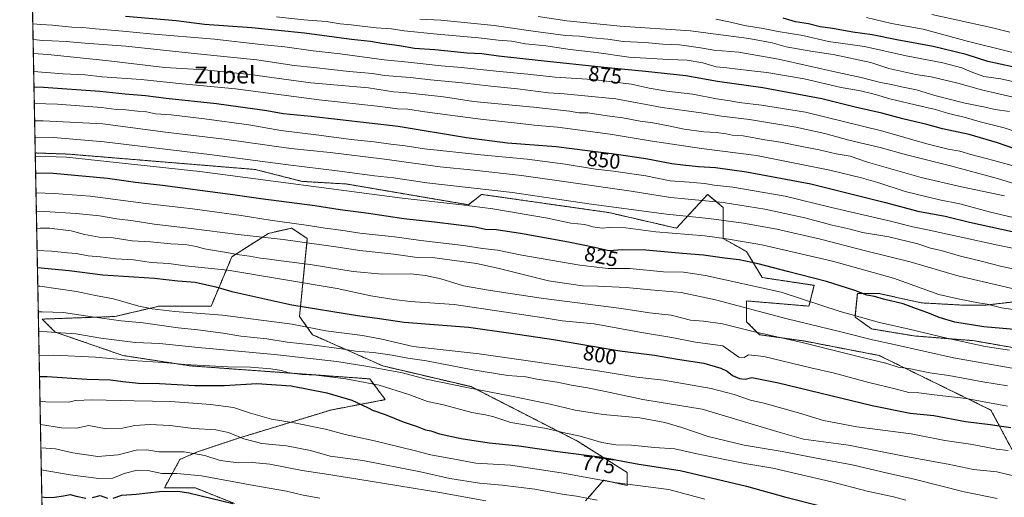
# Model space of a CAD drawing. Units: metres. Extents: x 630974 to 634422, y 4748187 to 4750566.
# Drawn here: x 630974 to 631439, y 4749953 to 4750179 of the extents above; entities that cross this region are included whole.
import ezdxf
from ezdxf.enums import TextEntityAlignment as Align

# ---------------------------------------------------------------- set-up
doc = ezdxf.new("R2010")
doc.units = ezdxf.units.M
doc.header["$MEASUREMENT"] = 0
doc.linetypes.add('TRAZOS', pattern=[0.75, 0.5, -0.25])
for name, color, linetype, lineweight in [('Arbolado forestal', 92, 'TRAZOS', 0), ('Arbolado forestal CxS', 92, 'Continuous', 0), ('Comarca CxS', 133, 'Continuous', 0), ('Comunidad Autónoma CxS', 142, 'Continuous', 0), ('Curva de nivel maestra', 36, 'Continuous', 30), ('Curva de nivel normal', 36, 'Continuous', 0), ('Entidad de ámbito territorial CxS', 92, 'Continuous', 0), ('Matorral', 135, 'Continuous', 0), ('Matorral CxS', 135, 'Continuous', 0), ('Municipio CxS', 142, 'Continuous', 0), ('Provincia CxS', 1, 'Continuous', 0), ('Rótulo de curva de nivel directora', 19, 'Continuous', 0), ('Texto cartográfico', 19, 'Continuous', 0)]:
    doc.layers.add(name, color=color, linetype=linetype, lineweight=lineweight)
doc.styles.add('Arial', font='txt', dxfattribs={"height": 0.2})

# ---------------------------------------------------------------- blocks, each defined once
blk = doc.blocks.new('*U152')
at = {"layer": 'Matorral CxS', "color": 135, "linetype": 'Continuous', "lineweight": 0}
for points in [[(631448.98, 4750046.02, 832.72), (631430, 4750043.79, 829.65), (631419.95, 4750043.79, 828.68), (631399.86, 4750044.9, 826.3), (631379.76, 4750049.37, 825.62), (631369.71, 4750049.37, 823.87), (631368.6, 4750038.21, 819.41), (631376.41, 4750032.62, 817.35), (631396.51, 4750029.27, 818), (631424.42, 4750027.04, 821.02), (631450.1, 4750022.57, 820.55)], [(631442.57, 4749975.83, 795.15), (631432.75, 4749994.24, 802.85), (631380, 4750020.03, 811.39), (631344.4, 4750026.9, 810.26), (631323.56, 4750029.85, 809.53), (631317.42, 4750035.99, 811.73), (631317.42, 4750045.81, 816.21), (631346.87, 4750043.35, 819.27), (631349.32, 4750053.17, 823.25), (631324.79, 4750056.86, 821.89), (631317.42, 4750069.13, 827.42), (631306.38, 4750075.27, 829.55), (631306.38, 4750090.01, 838.43), (631299.02, 4750096.14, 841.87), (631284.3, 4750080.18, 831.22), (631252.4, 4750087.55, 833.24), (631192.28, 4750096.15, 833.12), (631186.14, 4750091.24, 829.82), (631128.48, 4750101.06, 831.53), (631107.62, 4750102.29, 830.58), (631085.53, 4750107.91, 832.16), (630997.2, 4750115.18, 830.13), (630981.63, 4750115.73, 830.06), (630979.71, 4750216.39, 896.63)], [(631075.71, 4749950.06, 750.27), (631057.31, 4749957.42, 750.94), (631042.59, 4749957.42, 750.5), (631049.95, 4749970.93, 757.9), (631058.54, 4749974.61, 760.11), (631076.94, 4749980.75, 764.33), (631121.11, 4749994.25, 772.98), (631146.88, 4749999.16, 776.81), (631139.52, 4750008.98, 780.97), (631054.86, 4750015.12, 779.36), (631022.96, 4750020.04, 780.94), (630991.06, 4750031.09, 785.04), (630984.92, 4750037.22, 787.6), (631019.28, 4750038.45, 790.66), (631040.14, 4750043.36, 795.49), (631064.68, 4750043.36, 796.42), (631074.49, 4750066.69, 808.46), (631091.67, 4750077.73, 815.79), (631102.71, 4750080.19, 818.2), (631110.07, 4750075.28, 816.16), (631110.07, 4750075.28, 816.16), (631106.39, 4750038.45, 796.79), (631112.53, 4750029.85, 793.12), (631145.65, 4750015.12, 785.5), (631187.37, 4750005.3, 785.26), (631237.67, 4749979.52, 778.26), (631260.98, 4749964.78, 772.35), (631260.98, 4749958.65, 769.44), (631249.94, 4749961.1, 770.1), (631241.35, 4749951.28, 764.05)]]:
    blk.add_polyline3d(points, dxfattribs=at)
blk = doc.blocks.new('*U185')
at = {"layer": 'Curva de nivel normal', "color": 36, "linetype": 'Continuous', "lineweight": 0}
blk.add_polyline3d([(631459.68, 4750159.05, 905), (631422.17, 4750168.38, 905), (631400.75, 4750174.29, 905), (631385.76, 4750176.9, 905), (631374.07, 4750179.68, 905)], dxfattribs=at)
blk = doc.blocks.new('*U192')
at = {"layer": 'Curva de nivel normal', "color": 36, "linetype": 'Continuous', "lineweight": 0}
blk.add_polyline3d([(630984.48, 4749966.06, 755), (630998.09, 4749963.58, 755), (631011.65, 4749961.85, 755), (631018.27, 4749962.04, 755), (631023.62, 4749964.24, 755), (631029.75, 4749965.79, 755), (631034.78, 4749965.64, 755), (631041.39, 4749964.2, 755), (631048.42, 4749964.23, 755), (631060.14, 4749963.1, 755), (631084.77, 4749958.58, 755), (631100.32, 4749955.87, 755), (631108.15, 4749954.03, 755), (631116.04, 4749952.64, 755)], dxfattribs=at)
blk = doc.blocks.new('*U197')
at = {"layer": 'Curva de nivel normal', "color": 36, "linetype": 'Continuous', "lineweight": 0}
blk.add_polyline3d([(630983.448342, 4750020.066035, 780), (630990.39, 4750020.16, 780), (631010.01, 4750019.22, 780), (631027.4, 4750017.67, 780), (631042.08, 4750016.78, 780), (631052.23, 4750015.82, 780), (631072.53, 4750014.72, 780), (631083.23, 4750014.54, 780), (631092.91, 4750013.65, 780), (631097.84, 4750012.87, 780), (631100.95, 4750011.97, 780), (631107.5, 4750011.1, 780), (631114.24, 4750010.81, 780), (631128.22, 4750009.01, 780), (631143.99, 4750005.98, 780), (631158.05, 4750001.59, 780), (631166.84, 4749998.24, 780), (631174.39, 4749996.7, 780), (631187.73, 4749993.09, 780), (631194.2, 4749991.96, 780), (631198.14, 4749991, 780), (631206.21, 4749988.42, 780), (631223.03, 4749985.59, 780), (631230.7, 4749983.68, 780), (631238.85, 4749981.92, 780), (631249.04, 4749978.92, 780), (631255.76, 4749977.89, 780), (631263.12, 4749977.67, 780), (631273.91, 4749976.5, 780), (631283.51, 4749975.92, 780), (631293.99, 4749973.49, 780), (631316.63, 4749969.07, 780), (631329.88, 4749966.72, 780), (631357.43, 4749960.3, 780), (631374.26, 4749955.89, 780), (631386.73, 4749953.17, 780), (631392.57, 4749951.69, 780)], dxfattribs=at)
blk = doc.blocks.new('*U200')
at = {"layer": 'Curva de nivel normal', "color": 36, "linetype": 'Continuous', "lineweight": 0}
blk.add_polyline3d([(630981.18, 4750139.08, 845), (630992.12, 4750138.72, 845), (631012.84, 4750137.13, 845), (631019.96, 4750136.25, 845), (631024.4, 4750136.08, 845), (631029.88, 4750135.44, 845), (631034.18, 4750135.08, 845), (631038.33, 4750134.26, 845), (631045.8, 4750133.68, 845), (631061.46, 4750131.92, 845), (631082.42, 4750128.94, 845), (631097.63, 4750126.36, 845), (631115.45, 4750124.18, 845), (631130.75, 4750122.03, 845), (631141.66, 4750120.95, 845), (631149.52, 4750119.83, 845), (631156.23, 4750119.06, 845), (631165.35, 4750117.69, 845), (631191.91, 4750114.77, 845), (631213.91, 4750112.72, 845), (631231.77, 4750110.38, 845), (631246.13, 4750108.01, 845), (631254.65, 4750107.13, 845), (631269.8, 4750104.86, 845), (631281.38, 4750102.49, 845), (631290.24, 4750101.91, 845), (631297.56, 4750101.33, 845), (631302.18, 4750100.55, 845), (631310.9, 4750099.56, 845), (631335.58, 4750095.29, 845), (631357.58, 4750089.97, 845), (631385.28, 4750083.51, 845), (631395.97, 4750080.82, 845), (631403.59, 4750079.32, 845), (631436, 4750072.21, 845), (631443.74, 4750070.52, 845)], dxfattribs=at)
blk = doc.blocks.new('*U203')
at = {"layer": 'Curva de nivel normal', "color": 36, "linetype": 'Continuous', "lineweight": 0}
blk.add_polyline3d([(630982.31, 4750079.87, 810), (630983.9, 4750080.2, 810), (630988.3, 4750080.25, 810), (630998.59, 4750078.9, 810), (631004.91, 4750077.23, 810), (631011.83, 4750075.98, 810), (631018.5, 4750075.58, 810), (631027.35, 4750074.23, 810), (631036.12, 4750073.67, 810), (631045.59, 4750072.8, 810), (631052.37, 4750072.44, 810), (631057.6, 4750071.58, 810), (631061.57, 4750070.43, 810), (631070.04, 4750069.08, 810), (631078.09, 4750067.54, 810), (631082.7, 4750066.96, 810), (631087.91, 4750066.02, 810), (631092.24, 4750065.62, 810), (631097.78, 4750064.76, 810), (631111.38, 4750063.1, 810), (631131.78, 4750059.75, 810), (631145.35, 4750058.45, 810), (631158.88, 4750058.69, 810), (631165.82, 4750057.75, 810), (631173.04, 4750056.18, 810), (631183.76, 4750052.96, 810), (631196.53, 4750050.81, 810), (631220.43, 4750047.16, 810), (631258.42, 4750042.3, 810), (631271.57, 4750040.22, 810), (631281.83, 4750039.08, 810), (631290.96, 4750036.7, 810), (631297.09, 4750036.3, 810), (631306.08, 4750034.96, 810), (631320.54, 4750031.42, 810), (631343.58, 4750026.12, 810), (631373.19, 4750018.73, 810), (631383.15, 4750016.36, 810), (631389.03, 4750014.56, 810), (631394, 4750013.85, 810), (631403.89, 4750011.87, 810), (631412.84, 4750010.51, 810), (631428.99, 4750007.55, 810), (631440.52, 4750005.7, 810)], dxfattribs=at)
blk = doc.blocks.new('*U206')
at = {"layer": 'Curva de nivel normal', "color": 36, "linetype": 'Continuous', "lineweight": 0}
blk.add_polyline3d([(631450.82, 4750040.7, 830), (631437.7, 4750042.61, 830), (631430.92, 4750044.25, 830), (631426.9, 4750044.84, 830), (631417.95, 4750046.66, 830), (631408.24, 4750048.8, 830), (631386.72, 4750056.55, 830), (631357.97, 4750064.53, 830), (631324.57, 4750072.26, 830), (631307.88, 4750075.14, 830), (631297.73, 4750076.5, 830), (631274.59, 4750078.51, 830), (631260.44, 4750080.41, 830), (631252.61, 4750080.49, 830), (631249.28, 4750080.15, 830), (631244.88, 4750080.76, 830), (631241, 4750081.87, 830), (631234.4, 4750082.6, 830), (631223.48, 4750084.97, 830), (631197.63, 4750089.32, 830), (631183, 4750091.15, 830), (631154.89, 4750094.36, 830), (631059.41, 4750107.04, 830), (630996.46, 4750113.77, 830), (630981.65, 4750114.21, 830)], dxfattribs=at)
blk = doc.blocks.new('*U222')
at = {"layer": 'Curva de nivel normal', "color": 36, "linetype": 'Continuous', "lineweight": 0}
blk.add_polyline3d([(631297.72, 4749952.19, 770), (631280.67, 4749956.64, 770), (631255.02, 4749960.03, 770), (631229.91, 4749964.56, 770), (631205.91, 4749968.2, 770), (631189.65, 4749969.22, 770), (631179.55, 4749970.98, 770), (631168.3, 4749973.1, 770), (631160.46, 4749975.16, 770), (631141.84, 4749979.72, 770), (631127.88, 4749982.76, 770), (631118.6, 4749985.14, 770), (631103.93, 4749988.14, 770), (631093.13, 4749990.01, 770), (631083.18, 4749992.72, 770), (631075.2, 4749995.42, 770), (631064.36, 4749996.93, 770), (631045.63, 4749998.26, 770), (631028.4, 4749998.58, 770), (631008.56, 4749999.15, 770), (631000.74, 4749998.78, 770), (630997.24, 4749998.05, 770), (630986.57, 4749998.21, 770), (630983.86, 4749998.39, 770)], dxfattribs=at)
blk = doc.blocks.new('*U228')
at = {"layer": 'Curva de nivel normal', "color": 36, "linetype": 'Continuous', "lineweight": 0}
blk.add_polyline3d([(631455.95, 4750082.16, 855), (631432.6, 4750087.82, 855), (631418.12, 4750091.73, 855), (631408.46, 4750093.64, 855), (631392.31, 4750097.52, 855), (631379.44, 4750101.84, 855), (631371.6, 4750103.9, 855), (631356.65, 4750107.59, 855), (631322.09, 4750114.47, 855), (631296.08, 4750117.84, 855), (631271.85, 4750121.38, 855), (631253.1, 4750124.62, 855), (631228.24, 4750127.96, 855), (631217.08, 4750128.82, 855), (631210.61, 4750129.65, 855), (631191.75, 4750131.67, 855), (631165.57, 4750135.16, 855), (631157.57, 4750136.43, 855), (631152.69, 4750136.59, 855), (631144.43, 4750137.64, 855), (631115.62, 4750140.9, 855), (631076.22, 4750146.02, 855), (631050.92, 4750148.4, 855), (631031.63, 4750150.36, 855), (631013.25, 4750151.77, 855), (631005.25, 4750152.58, 855), (630994.78, 4750153.04, 855), (630980.89, 4750154.27, 855)], dxfattribs=at)
blk = doc.blocks.new('*U232')
at = {"layer": 'Curva de nivel normal', "color": 36, "linetype": 'Continuous', "lineweight": 0}
blk.add_polyline3d([(631246.96, 4749951.72, 765), (631237.18, 4749953.59, 765), (631230.35, 4749954.57, 765), (631217.52, 4749956.84, 765), (631202.04, 4749958.8, 765), (631191.37, 4749959.69, 765), (631177.34, 4749961.84, 765), (631163.48, 4749965.01, 765), (631136.24, 4749970.36, 765), (631120.91, 4749972.5, 765), (631111.57, 4749975.1, 765), (631100.18, 4749977.27, 765), (631088.65, 4749978.38, 765), (631080.18, 4749980.64, 765), (631072.91, 4749983.59, 765), (631066.91, 4749984.86, 765), (631056.36, 4749985.52, 765), (631045.24, 4749986.91, 765), (631035.71, 4749987.38, 765), (631028.58, 4749986.98, 765), (631022.85, 4749985.69, 765), (631015.13, 4749985.34, 765), (631006.89, 4749986.92, 765), (631001.17, 4749985.72, 765), (630994.06, 4749985.86, 765), (630984.07, 4749987.42, 765)], dxfattribs=at)
blk = doc.blocks.new('*U233')
at = {"layer": 'Curva de nivel normal', "color": 36, "linetype": 'Continuous', "lineweight": 0}
blk.add_polyline3d([(631194.27, 4749951.38, 760), (631172.68, 4749955.31, 760), (631133.87, 4749961.52, 760), (631119.12, 4749964.02, 760), (631107.66, 4749965.68, 760), (631092.36, 4749968.7, 760), (631084.24, 4749969.53, 760), (631077.57, 4749969.27, 760), (631068.91, 4749970.47, 760), (631061.67, 4749972.74, 760), (631051.97, 4749974.53, 760), (631040, 4749974.58, 760), (631034.24, 4749975.4, 760), (631029.27, 4749975.37, 760), (631020.71, 4749973.05, 760), (631011.21, 4749972.24, 760), (630999.31, 4749974.02, 760), (630991.14, 4749975.86, 760), (630984.28, 4749976.43, 760)], dxfattribs=at)
blk = doc.blocks.new('*U238')
at = {"layer": 'Curva de nivel normal', "color": 36, "linetype": 'Continuous', "lineweight": 0}
blk.add_polyline3d([(631441.46, 4750022.58, 820), (631430.05, 4750024.3, 820), (631411.95, 4750028.16, 820), (631394.19, 4750032.47, 820), (631380.21, 4750035.68, 820), (631361.6, 4750040.87, 820), (631333.78, 4750049.99, 820), (631298.07, 4750057.75, 820), (631287.57, 4750059.46, 820), (631278.24, 4750059.58, 820), (631262.24, 4750061.2, 820), (631252.12, 4750061.07, 820), (631238.71, 4750062.63, 820), (631211.33, 4750067.46, 820), (631199.86, 4750069.74, 820), (631192.72, 4750070.51, 820), (631183.77, 4750072.02, 820), (631163.72, 4750074.44, 820), (631151.29, 4750076.13, 820), (631134.84, 4750077.86, 820), (631125.91, 4750079.18, 820), (631118.57, 4750080.12, 820), (631109.57, 4750081.66, 820), (631092.57, 4750083.97, 820), (631078.91, 4750086.2, 820), (631055.91, 4750089.39, 820), (631033.81, 4750091.85, 820), (631007.53, 4750095.24, 820), (630990.63, 4750096.59, 820), (630981.99, 4750096.81, 820)], dxfattribs=at)
blk = doc.blocks.new('*U242')
at = {"layer": 'Curva de nivel normal', "color": 36, "linetype": 'Continuous', "lineweight": 0}
blk.add_polyline3d([(630981.335, 4750130.978, 840), (630985.39, 4750130.98, 840), (631013.49, 4750129.42, 840), (631043.13, 4750125.6, 840), (631071.01, 4750122.22, 840), (631102.34, 4750117.88, 840), (631120.93, 4750115.91, 840), (631146.56, 4750112.83, 840), (631172.84, 4750109.16, 840), (631188.65, 4750107.64, 840), (631211.18, 4750105.08, 840), (631234.44, 4750101.69, 840), (631262.96, 4750097.74, 840), (631281.46, 4750094.64, 840), (631288.32, 4750094.06, 840), (631306.31, 4750092.33, 840), (631325.97, 4750089.14, 840), (631344.91, 4750085.04, 840), (631357.77, 4750081.67, 840), (631366.37, 4750079.7, 840), (631372.09, 4750078.2, 840), (631384.51, 4750076.02, 840), (631398.22, 4750072.78, 840), (631404.24, 4750070.79, 840), (631409.28, 4750069.6, 840), (631418.44, 4750066.92, 840), (631428.1, 4750064.64, 840), (631437.89, 4750062.1, 840), (631452.25, 4750059.13, 840)], dxfattribs=at)
blk = doc.blocks.new('*U265')
at = {"layer": 'Curva de nivel normal', "color": 36, "linetype": 'Continuous', "lineweight": 0}
blk.add_polyline3d([(630983.06, 4750040.63, 790), (630984.85, 4750040.72, 790), (630994.98, 4750040.35, 790), (631008.52, 4750038.22, 790), (631022.27, 4750036.42, 790), (631032.52, 4750035.4, 790), (631049.16, 4750033.03, 790), (631058.33, 4750032.21, 790), (631070.35, 4750030.56, 790), (631078.62, 4750029.09, 790), (631090.97, 4750027.91, 790), (631100.6, 4750026.4, 790), (631112.18, 4750025.05, 790), (631126.22, 4750023.1, 790), (631132.8, 4750022.02, 790), (631141.28, 4750021.46, 790), (631150.09, 4750020.22, 790), (631157.55, 4750018.74, 790), (631166.35, 4750017.58, 790), (631188.23, 4750013.18, 790), (631204.75, 4750010.58, 790), (631213.29, 4750009.9, 790), (631218.41, 4750008.88, 790), (631227.94, 4750007.37, 790), (631234.73, 4750005.93, 790), (631242.3, 4750004.8, 790), (631250.83, 4750002.94, 790), (631268.41, 4749999.31, 790), (631296.47, 4749994.68, 790), (631333.31, 4749983.64, 790), (631344.29, 4749980.56, 790), (631365.47, 4749977.58, 790), (631392.57, 4749972.33, 790), (631412.57, 4749968.66, 790), (631424.57, 4749966.2, 790), (631435.62, 4749964.98, 790), (631444, 4749963.02, 790)], dxfattribs=at)
blk = doc.blocks.new('*U266')
at = {"layer": 'Curva de nivel normal', "color": 36, "linetype": 'Continuous', "lineweight": 0}
blk.add_polyline3d([(630983.24, 4750031.19, 785), (630985.29, 4750031.31, 785), (630991.36, 4750030.82, 785), (631000.82, 4750030.25, 785), (631012.59, 4750028.19, 785), (631028.98, 4750026.13, 785), (631040.26, 4750025.7, 785), (631058.55, 4750023.79, 785), (631094.5, 4750020.55, 785), (631124.02, 4750017.14, 785), (631138.65, 4750014.79, 785), (631155.07, 4750011.86, 785), (631166.24, 4750008.9, 785), (631185.3, 4750004.89, 785), (631206.48, 4750000.86, 785), (631224.66, 4749997.09, 785), (631236.52, 4749994.17, 785), (631249.71, 4749992.19, 785), (631266.98, 4749990.59, 785), (631278.76, 4749988.3, 785), (631286.9, 4749985.98, 785), (631299.23, 4749981.76, 785), (631316.32, 4749977.64, 785), (631334.21, 4749974.69, 785), (631350.39, 4749971.47, 785), (631367.2, 4749968.42, 785), (631383.98, 4749964.4, 785), (631396.56, 4749961.58, 785), (631420.17, 4749955.58, 785), (631435.76, 4749952.44, 785)], dxfattribs=at)
blk = doc.blocks.new('*U273')
at = {"layer": 'Curva de nivel maestra', "color": 36, "linetype": 'Continuous', "lineweight": 30}
blk.add_polyline3d([(631460.37, 4750152.58, 900), (631431.25, 4750158.99, 900), (631421.13, 4750162.28, 900), (631405.53, 4750166.04, 900), (631388.4, 4750169.2, 900), (631376.7, 4750171.61, 900), (631367.65, 4750172.78, 900), (631357.93, 4750174.54, 900), (631352.09, 4750175.24, 900), (631346.63, 4750176.71, 900), (631340.5, 4750177.61, 900), (631334.68, 4750179.36, 900)], dxfattribs=at)
blk = doc.blocks.new('*U275')
at = {"layer": 'Curva de nivel maestra', "color": 36, "linetype": 'Continuous', "lineweight": 30}
for points in [[(630984.72, 4749953.28, 750), (630986.91, 4749952.94, 750), (630990.76, 4749953.11, 750), (630994.97, 4749953.69, 750), (630998.09, 4749954.4, 750), (631000.91, 4749953.61, 750), (631005.57, 4749952.55, 750)], [(631008.6, 4749952.88, 750), (631012.34, 4749953.9, 750), (631015.81, 4749952.69, 750)], [(631018.48, 4749952.69, 750), (631022.56, 4749954.05, 750), (631029.24, 4749954.56, 750), (631040.23, 4749955.84, 750), (631048.8, 4749955.92, 750), (631054.21, 4749955.15, 750), (631074.98, 4749950.03, 750)]]:
    blk.add_polyline3d(points, dxfattribs=at)
blk = doc.blocks.new('*U281')
at = {"layer": 'Curva de nivel maestra', "color": 36, "linetype": 'Continuous', "lineweight": 30}
blk.add_polyline3d([(630981.03, 4750146.89, 850), (630985.57, 4750146.78, 850), (631012.06, 4750144.94, 850), (631024.09, 4750143.63, 850), (631033.62, 4750142.83, 850), (631043.4, 4750141.61, 850), (631067.18, 4750139.06, 850), (631091, 4750135.83, 850), (631098.73, 4750134.35, 850), (631111.92, 4750133.18, 850), (631152.93, 4750128.42, 850), (631185.14, 4750123.01, 850), (631204.53, 4750120.48, 850), (631227.59, 4750118.76, 850), (631242.33, 4750116.81, 850), (631254.93, 4750115.38, 850), (631269.87, 4750113.06, 850), (631282.09, 4750110.74, 850), (631287.32, 4750110.19, 850), (631294.65, 4750109.28, 850), (631302.68, 4750108.79, 850), (631317.33, 4750106.78, 850), (631347.72, 4750101.12, 850), (631382.92, 4750092.35, 850), (631398.22, 4750088.19, 850), (631411.1, 4750085.82, 850), (631422.63, 4750083.08, 850), (631442.78, 4750078.65, 850)], dxfattribs=at)
blk = doc.blocks.new('*U283')
at = {"layer": 'Curva de nivel maestra', "color": 36, "linetype": 'Continuous', "lineweight": 30}
blk.add_polyline3d([(630983.64, 4750010.14, 775), (630987.24, 4750010.12, 775), (631005.92, 4750008.87, 775), (631017.24, 4750008.6, 775), (631022.94, 4750007.69, 775), (631030.35, 4750006.89, 775), (631040.27, 4750006.82, 775), (631056.91, 4750005.9, 775), (631070.91, 4750005.92, 775), (631086.2, 4750006.84, 775), (631102.41, 4750005.76, 775), (631119.24, 4750002.45, 775), (631131.08, 4749998.93, 775), (631136.12, 4749996.56, 775), (631138.85, 4749995.37, 775), (631140.88, 4749994.12, 775), (631146.81, 4749992.14, 775), (631155.37, 4749988.62, 775), (631161.86, 4749986.44, 775), (631165.92, 4749984.92, 775), (631168.45, 4749984.36, 775), (631172.51, 4749983.09, 775), (631182.72, 4749980.75, 775), (631195.91, 4749978.8, 775), (631209.88, 4749977.39, 775), (631229.44, 4749974.56, 775), (631248.2, 4749972.07, 775), (631266.52, 4749968.72, 775), (631286.07, 4749965.62, 775), (631317.43, 4749958.22, 775), (631335.91, 4749953.14, 775), (631367.09, 4749945.22, 775)], dxfattribs=at)
blk = doc.blocks.new('*U292')
at = {"layer": 'Curva de nivel maestra', "color": 36, "linetype": 'Continuous', "lineweight": 30}
blk.add_polyline3d([(631449.26, 4750031.81, 825), (631429.42, 4750033.54, 825), (631415.7, 4750035.79, 825), (631408.36, 4750037.96, 825), (631402.93, 4750040.23, 825), (631397.58, 4750042, 825), (631391.3, 4750044.51, 825), (631382.07, 4750046.61, 825), (631377.76, 4750047.9, 825), (631374.19, 4750048.47, 825), (631368.57, 4750050.8, 825), (631355.12, 4750055.04, 825), (631336.78, 4750059.64, 825), (631322.95, 4750063.37, 825), (631313.87, 4750065.16, 825), (631307.06, 4750065.96, 825), (631297.13, 4750067.4, 825), (631287.09, 4750068.18, 825), (631269.92, 4750069.76, 825), (631258.85, 4750069.99, 825), (631252.37, 4750069.54, 825), (631245.64, 4750071.09, 825), (631233.4, 4750073.61, 825), (631210.65, 4750077.72, 825), (631199.24, 4750079.33, 825), (631194.24, 4750079.53, 825), (631189.24, 4750080.62, 825), (631180.36, 4750081.69, 825), (631170.07, 4750083.09, 825), (631155.7, 4750084.58, 825), (631138.91, 4750087.19, 825), (631125.57, 4750088.8, 825), (631113.55, 4750090.8, 825), (631088.15, 4750094, 825), (631074.88, 4750096.01, 825), (631064.24, 4750097.32, 825), (631041.76, 4750100.4, 825), (631028.99, 4750101.82, 825), (631015.76, 4750103.69, 825), (630990.04, 4750105.97, 825), (630981.81, 4750106.21, 825)], dxfattribs=at)

msp = doc.modelspace()

# ---------------------------------------------------------------- linework, layer by layer
at = {"layer": 'Arbolado forestal', "color": 92, "linetype": 'TRAZOS', "lineweight": 0}
for points in [[(630985.17, 4749929.83, 739.04), (630981.63, 4750115.73, 830.06)], [(631442.57, 4749975.83, 795.15), (631432.75, 4749994.24, 802.85), (631380, 4750020.03, 811.39), (631344.4, 4750026.9, 810.26), (631323.56, 4750029.85, 809.53), (631317.42, 4750035.99, 811.73), (631317.42, 4750045.81, 816.21), (631346.87, 4750043.35, 819.27), (631349.32, 4750053.18, 823.25), (631324.79, 4750056.86, 821.89), (631317.42, 4750069.13, 827.42), (631306.38, 4750075.27, 829.55), (631306.38, 4750090.01, 838.43), (631299.02, 4750096.14, 841.87), (631284.3, 4750080.18, 831.22), (631252.4, 4750087.55, 833.24), (631192.28, 4750096.15, 833.12), (631186.14, 4750091.24, 829.82), (631128.48, 4750101.06, 831.53), (631107.62, 4750102.29, 830.58), (631085.53, 4750107.91, 832.16), (630997.2, 4750115.18, 830.13), (630981.63, 4750115.73, 830.06)], [(631075.71, 4749950.06, 750.27), (631057.31, 4749957.42, 750.94), (631042.59, 4749957.42, 750.5), (631049.95, 4749970.93, 757.9), (631058.54, 4749974.61, 760.11), (631076.94, 4749980.75, 764.33), (631121.11, 4749994.25, 772.98), (631146.88, 4749999.16, 776.81), (631139.52, 4750008.98, 780.97), (631054.86, 4750015.12, 779.36), (631022.96, 4750020.04, 780.94), (630991.06, 4750031.09, 785.04), (630984.92, 4750037.22, 787.6), (631019.28, 4750038.45, 790.66), (631040.14, 4750043.36, 795.49), (631064.67, 4750043.36, 796.42), (631074.49, 4750066.69, 808.46), (631091.67, 4750077.73, 815.79), (631102.71, 4750080.19, 818.2), (631110.07, 4750075.28, 816.16), (631106.39, 4750038.45, 796.79), (631112.52, 4750029.85, 793.12), (631145.65, 4750015.12, 785.5), (631187.37, 4750005.3, 785.26), (631237.67, 4749979.52, 778.26), (631260.98, 4749964.78, 772.35), (631260.98, 4749958.65, 769.44), (631249.94, 4749961.1, 770.1), (631241.35, 4749951.28, 764.05)], [(631448.98, 4750046.02, 832.72), (631430, 4750043.79, 829.65), (631419.95, 4750043.79, 828.68), (631399.86, 4750044.9, 826.3), (631379.76, 4750049.37, 825.62), (631369.71, 4750049.37, 823.87), (631368.6, 4750038.21, 819.41), (631376.41, 4750032.62, 817.35), (631396.51, 4750029.27, 818), (631424.42, 4750027.04, 821.02), (631450.1, 4750022.57, 820.55)]]:
    msp.add_polyline3d(points, dxfattribs=at)
at = {"layer": 'Arbolado forestal CxS', "color": 92, "linetype": 'Continuous', "lineweight": 0}
for points in [[(630985.17, 4749929.83, 739.04), (630981.63, 4750115.73, 830.06), (630997.2, 4750115.18, 830.13), (631085.53, 4750107.91, 832.16), (631107.62, 4750102.29, 830.58), (631128.48, 4750101.06, 831.53), (631186.14, 4750091.24, 829.82), (631192.28, 4750096.15, 833.12), (631252.4, 4750087.55, 833.24), (631284.3, 4750080.18, 831.22), (631299.02, 4750096.14, 841.87), (631306.38, 4750090.01, 838.43), (631306.38, 4750075.27, 829.55), (631317.42, 4750069.13, 827.42), (631324.79, 4750056.86, 821.89), (631349.32, 4750053.17, 823.25), (631346.87, 4750043.35, 819.27), (631317.42, 4750045.81, 816.21), (631317.42, 4750035.99, 811.73), (631323.56, 4750029.85, 809.53), (631344.4, 4750026.9, 810.26), (631380, 4750020.03, 811.39), (631432.75, 4749994.24, 802.85), (631442.57, 4749975.83, 795.15)], [(631241.35, 4749951.28, 764.05), (631249.94, 4749961.1, 770.1), (631260.98, 4749958.65, 769.44), (631260.98, 4749964.78, 772.35), (631237.67, 4749979.52, 778.26), (631187.37, 4750005.3, 785.26), (631145.65, 4750015.12, 785.5), (631112.53, 4750029.85, 793.12), (631106.39, 4750038.45, 796.79), (631110.07, 4750075.28, 816.16), (631102.71, 4750080.19, 818.2), (631091.67, 4750077.73, 815.79), (631074.49, 4750066.69, 808.46), (631064.68, 4750043.36, 796.42), (631040.14, 4750043.36, 795.49), (631019.28, 4750038.45, 790.66), (630984.92, 4750037.22, 787.6), (630991.06, 4750031.09, 785.04), (631022.96, 4750020.04, 780.94), (631054.86, 4750015.12, 779.36), (631139.52, 4750008.98, 780.97), (631146.88, 4749999.16, 776.81), (631121.11, 4749994.25, 772.98), (631076.94, 4749980.75, 764.33), (631058.54, 4749974.61, 760.11), (631049.95, 4749970.93, 757.9), (631042.59, 4749957.42, 750.5), (631057.31, 4749957.42, 750.94), (631075.71, 4749950.06, 750.27)], [(631450.1, 4750022.57, 820.55), (631424.42, 4750027.04, 821.02), (631396.51, 4750029.27, 818), (631376.41, 4750032.62, 817.35), (631368.6, 4750038.21, 819.41), (631369.71, 4750049.37, 823.87), (631379.76, 4750049.37, 825.62), (631399.86, 4750044.9, 826.3), (631419.95, 4750043.79, 828.68), (631430, 4750043.79, 829.65), (631448.98, 4750046.02, 832.72)]]:
    msp.add_polyline3d(points, dxfattribs=at)
at = {"layer": 'Comarca CxS', "color": 133, "linetype": 'Continuous', "lineweight": 0}
msp.add_polyline3d([(633147.15, 4748227.86, 807.27), (631018.38, 4748186.78, 735.76), (631006.94, 4748787.27, 850.8), (630977.07, 4750354.99, 980.05), (630974.3, 4750500.19, 928.28), (633146.07, 4750542.09, 815.37), (633377.71, 4750546.55, 871.03), (633388.87, 4750546.77, 874), (634151.07, 4750561.47, 1140.51), (634376.41, 4750565.82, 1255.14), (634378.32, 4750468.41, 1186.34), (634384.09, 4750173.5, 1236.48), (634421.67, 4748252.46, 840.32), (634000.22, 4748244.33, 819.07), (633147.15, 4748227.86, 807.27)], close=True, dxfattribs=at)
msp.add_polyline3d([(633147.15, 4748227.86, 807.27), (631018.38, 4748186.78, 735.76), (631006.94, 4748787.27, 850.8), (630977.07, 4750354.99, 980.05), (630974.3, 4750500.19, 928.28), (633146.07, 4750542.09, 815.37), (633377.71, 4750546.55, 871.03), (633388.87, 4750546.77, 874), (634151.07, 4750561.47, 1140.51), (634376.41, 4750565.82, 1255.14), (634378.32, 4750468.41, 1186.34), (634384.09, 4750173.5, 1236.48), (634421.67, 4748252.46, 840.32), (634000.22, 4748244.33, 819.07), (633147.15, 4748227.86, 807.27)], close=True, dxfattribs=at)
at = {"layer": 'Comunidad Autónoma CxS', "color": 142, "linetype": 'Continuous', "lineweight": 0}
msp.add_polyline3d([(634421.67, 4748252.46, 840.32), (631018.38, 4748186.78, 735.76), (630974.3, 4750500.19, 928.28), (634376.41, 4750565.82, 1255.14), (634421.67, 4748252.46, 840.32)], close=True, dxfattribs=at)
msp.add_polyline3d([(634421.67, 4748252.46, 840.32), (631018.38, 4748186.78, 735.76), (630974.3, 4750500.19, 928.28), (634376.41, 4750565.82, 1255.14), (634421.67, 4748252.46, 840.32)], close=True, dxfattribs=at)
at = {"layer": 'Curva de nivel maestra', "color": 36, "linetype": 'Continuous', "lineweight": 30}
for points in [[(631443.61, 4750117.77, 875), (631435.9, 4750120.5, 875), (631422.5, 4750124.37, 875), (631409.91, 4750127.07, 875), (631402.57, 4750129.15, 875), (631391.25, 4750131.9, 875), (631381.28, 4750134.55, 875), (631368.64, 4750137.39, 875), (631352.9, 4750141.25, 875), (631325.11, 4750146.46, 875), (631303.7, 4750149.49, 875), (631288.82, 4750152.21, 875), (631269.76, 4750154.26, 875), (631250.24, 4750156.12, 875), (631220.48, 4750159.26, 875), (631200.29, 4750161.52, 875), (631192.42, 4750162.53, 875), (631185.51, 4750162.8, 875), (631170.25, 4750164.43, 875), (631160.73, 4750165.02, 875), (631153.63, 4750166.36, 875), (631145.24, 4750167.52, 875), (631139.91, 4750168.4, 875), (631130.94, 4750169.29, 875), (631108.69, 4750172.36, 875), (631083.94, 4750174.83, 875), (631061.57, 4750176.39, 875), (631048.24, 4750178.12, 875), (631024.3, 4750180.15, 875)], [(630982.66, 4750061.67, 800), (630982.76, 4750061.67, 800), (630997.73, 4750060.21, 800), (631013.57, 4750058.17, 800), (631037.94, 4750056.52, 800), (631048.92, 4750055.28, 800), (631057.08, 4750054.62, 800), (631066.86, 4750052.4, 800), (631074.44, 4750050.32, 800), (631102.83, 4750043.94, 800), (631133.8, 4750038.95, 800), (631144.22, 4750037.56, 800), (631155.82, 4750035.79, 800), (631186.22, 4750033.4, 800), (631206.18, 4750030.6, 800), (631226.22, 4750027.63, 800), (631257.57, 4750022.24, 800), (631273.88, 4750020.18, 800), (631284.78, 4750018.33, 800), (631297.21, 4750016.36, 800), (631305.24, 4750014.09, 800), (631308.3, 4750012.57, 800), (631310.8, 4750010.59, 800), (631314, 4750009.16, 800), (631316.71, 4750008.91, 800), (631319.94, 4750009.62, 800), (631332.5, 4750007.12, 800), (631376.62, 4749996.38, 800), (631394.56, 4749992.7, 800), (631405.8, 4749991.74, 800), (631420.83, 4749988.83, 800), (631432.39, 4749987.36, 800), (631442.2, 4749985.94, 800)]]:
    msp.add_polyline3d(points, dxfattribs=at)
at = {"layer": 'Curva de nivel normal', "color": 36, "linetype": 'Continuous', "lineweight": 0}
for points in [[(631446.81, 4750124.94, 880), (631438.97, 4750127.54, 880), (631427.64, 4750130.42, 880), (631420.19, 4750132.71, 880), (631412.66, 4750134.4, 880), (631406.66, 4750136.26, 880), (631399.6, 4750137.76, 880), (631385.05, 4750141.37, 880), (631378.27, 4750143.4, 880), (631371.22, 4750145.02, 880), (631362.12, 4750146.66, 880), (631344.59, 4750150.68, 880), (631326.96, 4750153.72, 880), (631318.46, 4750154.64, 880), (631308.14, 4750156.02, 880), (631303.04, 4750156.47, 880), (631296.84, 4750158.25, 880), (631289.39, 4750159.49, 880), (631280.62, 4750159.84, 880), (631261.81, 4750161, 880), (631246.62, 4750163.15, 880), (631234.08, 4750164.62, 880), (631222.71, 4750166.37, 880), (631213, 4750167.36, 880), (631206.45, 4750168.51, 880), (631200.23, 4750169, 880), (631190.99, 4750170.15, 880), (631171.38, 4750171.81, 880), (631155.72, 4750173.5, 880), (631149.77, 4750174.36, 880), (631142.57, 4750174.79, 880), (631130.69, 4750176.24, 880), (631125.5, 4750176.72, 880), (631118.98, 4750177.87, 880), (631108.43, 4750178.7, 880), (631095.6, 4750180.03, 880)], [(631441.54, 4750135.26, 885), (631434.77, 4750136.31, 885), (631429.31, 4750137.58, 885), (631419.74, 4750139.47, 885), (631406.3, 4750142.84, 885), (631397.62, 4750145.56, 885), (631390.5, 4750146.97, 885), (631384.99, 4750148.27, 885), (631380.6, 4750149.07, 885), (631371.54, 4750151.41, 885), (631360.57, 4750153.69, 885), (631332.53, 4750160.07, 885), (631313.83, 4750163.35, 885), (631301.93, 4750164.36, 885), (631295.62, 4750165.47, 885), (631285.76, 4750166.74, 885), (631277.94, 4750167.2, 885), (631269.32, 4750167.9, 885), (631259.18, 4750168.35, 885), (631251.91, 4750169.42, 885), (631244.57, 4750170.11, 885), (631238.57, 4750170.92, 885), (631232, 4750171.3, 885), (631216.63, 4750173.2, 885), (631198.2, 4750175.9, 885), (631173.15, 4750178.46, 885), (631163.11, 4750178.99, 885)], [(631442.68, 4750142.22, 890), (631428.31, 4750145.56, 890), (631417.09, 4750148.77, 890), (631404.51, 4750151.72, 890), (631397.33, 4750152.77, 890), (631384.51, 4750155.6, 890), (631376.08, 4750158.47, 890), (631358.24, 4750162.18, 890), (631348.73, 4750163.59, 890), (631336.1, 4750165.94, 890), (631329.54, 4750167.74, 890), (631318.49, 4750169.88, 890), (631290.91, 4750173.44, 890), (631257.82, 4750175.65, 890), (631232.62, 4750178.15, 890), (631219.08, 4750180.24, 890)], [(631446.5, 4750148.7, 895), (631437.36, 4750150.8, 895), (631429.46, 4750151.9, 895), (631423.49, 4750154.04, 895), (631419.1, 4750155.98, 895), (631410.12, 4750158.33, 895), (631392.7, 4750161.57, 895), (631373.13, 4750165.96, 895), (631356.15, 4750168.36, 895), (631344.02, 4750171.23, 895), (631332.35, 4750173.06, 895), (631325.25, 4750174.55, 895), (631316.49, 4750175.92, 895), (631309.8, 4750177.6, 895), (631302.91, 4750179, 895)], [(631441.65, 4750172.86, 910), (631432.86, 4750175.06, 910), (631404.9, 4750181.11, 910)], [(630980.46, 4750176.67, 870), (630984.35, 4750176.37, 870), (630989.85, 4750176.1, 870), (630998.91, 4750175.14, 870), (631004.16, 4750175, 870), (631010.04, 4750174.38, 870), (631023.06, 4750173.32, 870), (631035.89, 4750172, 870), (631066.3, 4750169.48, 870), (631088.17, 4750167.04, 870), (631099.47, 4750165.88, 870), (631112.87, 4750164.02, 870), (631125.57, 4750162.57, 870), (631146.33, 4750159.7, 870), (631157.61, 4750158.58, 870), (631173.31, 4750156.87, 870), (631182.85, 4750156.15, 870), (631199.15, 4750154.39, 870), (631214.16, 4750153.03, 870), (631227, 4750151.54, 870), (631244.8, 4750150.4, 870), (631263.17, 4750148.28, 870), (631271.37, 4750146.29, 870), (631279.84, 4750144.94, 870), (631291.99, 4750143.49, 870), (631303.25, 4750141.32, 870), (631309.61, 4750140.42, 870), (631313.92, 4750139.58, 870), (631324.5, 4750138.3, 870), (631345.16, 4750134.96, 870), (631381.7, 4750126.04, 870), (631402.56, 4750120.07, 870), (631412.56, 4750117.48, 870), (631418.04, 4750116.54, 870), (631423.28, 4750114.99, 870), (631434.14, 4750112.13, 870), (631451.82, 4750107.29, 870)], [(630980.6, 4750169.4, 865), (630985.23, 4750168.79, 865), (630989.54, 4750168.77, 865), (630996.17, 4750168.46, 865), (631005.07, 4750167.64, 865), (631024.36, 4750166.16, 865), (631058.23, 4750162.49, 865), (631086.26, 4750159.73, 865), (631103.8, 4750157.02, 865), (631113.19, 4750156.07, 865), (631129.86, 4750154.21, 865), (631140.81, 4750153.22, 865), (631146.57, 4750152.4, 865), (631158.57, 4750151.38, 865), (631168.24, 4750150.22, 865), (631183.34, 4750148.93, 865), (631196.62, 4750147.26, 865), (631209.34, 4750146.01, 865), (631223.91, 4750144.1, 865), (631231.25, 4750143.6, 865), (631255.69, 4750141.23, 865), (631277.6, 4750137.18, 865), (631296.03, 4750134.72, 865), (631305.65, 4750133.18, 865), (631318.85, 4750131.52, 865), (631340.68, 4750127.84, 865), (631354.39, 4750124.85, 865), (631365.61, 4750121.84, 865), (631380.41, 4750118.34, 865), (631392.87, 4750114.77, 865), (631414.24, 4750109.44, 865), (631435.29, 4750103.83, 865), (631445.09, 4750100.87, 865)], [(631439.19, 4750095.4, 860), (631418.91, 4750099.74, 860), (631399.9, 4750104.12, 860), (631374.57, 4750111.32, 860), (631366.24, 4750114.2, 860), (631359.75, 4750115.38, 860), (631351.61, 4750117.25, 860), (631343.42, 4750118.77, 860), (631333.42, 4750120.89, 860), (631325.98, 4750121.98, 860), (631315.76, 4750123.77, 860), (631310.57, 4750124.11, 860), (631307.75, 4750124.77, 860), (631303.29, 4750125.4, 860), (631297.18, 4750125.72, 860), (631287.93, 4750126.97, 860), (631281.29, 4750128.46, 860), (631273.21, 4750129.92, 860), (631267.17, 4750130.7, 860), (631258.96, 4750132.32, 860), (631251.62, 4750133.2, 860), (631242.41, 4750134.62, 860), (631238.31, 4750134.65, 860), (631233.9, 4750135.41, 860), (631216.91, 4750137.34, 860), (631188.59, 4750139.99, 860), (631174.31, 4750142.24, 860), (631155.57, 4750144.23, 860), (631150.74, 4750144.62, 860), (631138.91, 4750146.46, 860), (631111.72, 4750148.93, 860), (631082.93, 4750152.73, 860), (631061.57, 4750154.94, 860), (631042.74, 4750156.18, 860), (631014.96, 4750159.37, 860), (630987.6, 4750162.3, 860), (630980.73, 4750162.79, 860)], [(630981.48, 4750123.21, 835), (630990.19, 4750123.06, 835), (631014.13, 4750121, 835), (631063.83, 4750115.04, 835), (631101.07, 4750110.12, 835), (631124.09, 4750107.32, 835), (631141.82, 4750104.86, 835), (631150.75, 4750103.9, 835), (631166.54, 4750101.67, 835), (631206.91, 4750097.05, 835), (631242.91, 4750091.7, 835), (631279.57, 4750086.84, 835), (631299.57, 4750084.72, 835), (631315.91, 4750082.51, 835), (631331.68, 4750079.75, 835), (631352.35, 4750075.02, 835), (631372.86, 4750069.56, 835), (631394.59, 4750064.23, 835), (631417.08, 4750057.74, 835), (631447.57, 4750050.6, 835)], [(630982.15, 4750087.97, 815), (630986.08, 4750088.07, 815), (631000.9, 4750087.16, 815), (631011.91, 4750086, 815), (631020.16, 4750084.64, 815), (631027.9, 4750083.71, 815), (631037.81, 4750082.11, 815), (631055.26, 4750080.07, 815), (631077.49, 4750077.17, 815), (631098.64, 4750074.79, 815), (631123.57, 4750071.33, 815), (631134.91, 4750069.63, 815), (631150.91, 4750067.89, 815), (631161.97, 4750066.37, 815), (631170.24, 4750066.13, 815), (631189.92, 4750063.44, 815), (631200.65, 4750061.2, 815), (631223.92, 4750055.29, 815), (631240.01, 4750052.96, 815), (631247.28, 4750052.86, 815), (631260.62, 4750052.16, 815), (631272.13, 4750051.01, 815), (631286.6, 4750049.81, 815), (631302.8, 4750046.35, 815), (631335.92, 4750037.46, 815), (631362.56, 4750031.11, 815), (631376.84, 4750027.39, 815), (631387.03, 4750025.24, 815), (631415.11, 4750018.99, 815), (631445.53, 4750013.54, 815)], [(630982.5, 4750069.63, 805), (630989.26, 4750069.31, 805), (630996.92, 4750068.46, 805), (631000.97, 4750068.18, 805), (631006.57, 4750067.17, 805), (631012.49, 4750066.58, 805), (631019.59, 4750065.68, 805), (631028.08, 4750065.15, 805), (631036.46, 4750064.01, 805), (631044.77, 4750063.47, 805), (631052.35, 4750062.34, 805), (631072.58, 4750060.4, 805), (631124.16, 4750051.7, 805), (631140.04, 4750048.25, 805), (631150.97, 4750046.52, 805), (631158.64, 4750045.59, 805), (631179.31, 4750044.14, 805), (631222.81, 4750037.68, 805), (631230.3, 4750036.46, 805), (631245.45, 4750034.95, 805), (631267.79, 4750030.95, 805), (631282.15, 4750028.58, 805), (631293.3, 4750026.4, 805), (631306.24, 4750024.65, 805), (631313.74, 4750019.19, 805), (631316.21, 4750019.06, 805), (631318.33, 4750020.28, 805), (631325.59, 4750019.54, 805), (631347.68, 4750014.18, 805), (631358.97, 4750011.64, 805), (631375.16, 4750007.28, 805), (631388.17, 4750004.11, 805), (631394.04, 4750002.58, 805), (631398.74, 4750002.44, 805), (631405.96, 4750001.42, 805), (631421.11, 4749999.64, 805), (631440.52, 4749996.02, 805)], [(630982.82, 4750052.83, 795), (630983.81, 4750052.84, 795), (631001.13, 4750050.21, 795), (631010.12, 4750048.33, 795), (631018.6, 4750046.81, 795), (631030.53, 4750043.4, 795), (631036.81, 4750042.02, 795), (631047.48, 4750040.88, 795), (631069.98, 4750039.15, 795), (631102.89, 4750034.81, 795), (631118.87, 4750031.74, 795), (631136.1, 4750029.42, 795), (631145.2, 4750027.73, 795), (631160.06, 4750024.27, 795), (631191.16, 4750020.84, 795), (631247.24, 4750012.83, 795), (631265.57, 4750009.86, 795), (631278.24, 4750008.44, 795), (631300.73, 4750004.39, 795), (631311.62, 4750001.54, 795), (631319.26, 4749998.98, 795), (631325.57, 4749997.44, 795), (631341.99, 4749992.86, 795), (631353.78, 4749989.32, 795), (631369.39, 4749986.36, 795), (631395.07, 4749982.96, 795), (631410.94, 4749979.84, 795), (631423.15, 4749978.08, 795), (631435.31, 4749975.78, 795), (631440.86, 4749975.07, 795)]]:
    msp.add_polyline3d(points, dxfattribs=at)
at = {"layer": 'Entidad de ámbito territorial CxS', "color": 92, "linetype": 'Continuous', "lineweight": 0}
for points in [[(631006.94, 4748787.27, 850.8), (630977.07, 4750354.99, 980.05), (630983.88, 4750356.09, 978.49), (630988.14, 4750356.41, 977.62), (630990.49, 4750356.59, 977.16), (630996.43, 4750357.61, 976.44), (631003.64, 4750357.34, 975.94), (631014.69, 4750354.9, 975.18), (631027.85, 4750351.73, 975.53), (631035.27, 4750350.01, 976.32), (631046, 4750347.51, 977.63), (631180.09, 4750325.53, 988.84), (631214.31, 4750319.92, 981.01), (631234.09, 4750317, 979.35), (631248.65, 4750314.39, 977.22), (631263.17, 4750311.51, 975.9), (631273.29, 4750309, 973.65), (631289.17, 4750303.78, 971.69), (631306.77, 4750296.67, 966.49), (631329.57, 4750286.61, 961.7), (631350.46, 4750278.12, 957.8), (631366.86, 4750271.84, 955.67), (631400.66, 4750259.48, 950.58), (631447.96, 4750241.67, 940.96)], [(631006.94, 4748787.27, 850.8), (630977.07, 4750354.99, 980.05), (630983.88, 4750356.08, 978.49), (630988.14, 4750356.41, 977.62), (630990.49, 4750356.59, 977.16), (630996.43, 4750357.61, 976.44), (631003.64, 4750357.34, 975.94), (631014.69, 4750354.9, 975.18), (631027.85, 4750351.73, 975.53), (631035.27, 4750350.01, 976.32), (631046, 4750347.51, 977.63), (631180.09, 4750325.53, 988.84), (631214.31, 4750319.92, 981.01), (631234.09, 4750317, 979.35), (631248.65, 4750314.39, 977.22), (631263.17, 4750311.51, 975.9), (631273.29, 4750309, 973.65), (631289.17, 4750303.78, 971.69), (631306.77, 4750296.67, 966.49), (631329.57, 4750286.61, 961.7), (631350.46, 4750278.12, 957.8), (631366.86, 4750271.84, 955.67), (631400.66, 4750259.48, 950.58), (631447.96, 4750241.67, 940.96)]]:
    msp.add_polyline3d(points, dxfattribs=at)
at = {"layer": 'Matorral', "color": 135, "linetype": 'Continuous', "lineweight": 0}
for points in [[(630981.63, 4750115.73, 830.06), (630979.71, 4750216.4, 896.63)], [(631442.57, 4749975.83, 795.15), (631432.75, 4749994.24, 802.85), (631380, 4750020.03, 811.39), (631344.4, 4750026.9, 810.26), (631323.56, 4750029.85, 809.53), (631317.42, 4750035.99, 811.73), (631317.42, 4750045.81, 816.21), (631346.87, 4750043.35, 819.27), (631349.32, 4750053.18, 823.25), (631324.79, 4750056.86, 821.89), (631317.42, 4750069.13, 827.42), (631306.38, 4750075.27, 829.55), (631306.38, 4750090.01, 838.43), (631299.02, 4750096.14, 841.87), (631284.3, 4750080.18, 831.22), (631252.4, 4750087.55, 833.24), (631192.28, 4750096.15, 833.12), (631186.14, 4750091.24, 829.82), (631128.48, 4750101.06, 831.53), (631107.62, 4750102.29, 830.58), (631085.53, 4750107.91, 832.16), (630997.2, 4750115.18, 830.13), (630981.63, 4750115.73, 830.06)], [(631075.71, 4749950.06, 750.27), (631057.31, 4749957.42, 750.94), (631042.59, 4749957.42, 750.5), (631049.95, 4749970.93, 757.9), (631058.54, 4749974.61, 760.11), (631076.94, 4749980.75, 764.33), (631121.11, 4749994.25, 772.98), (631146.88, 4749999.16, 776.81), (631139.52, 4750008.98, 780.97), (631054.86, 4750015.12, 779.36), (631022.96, 4750020.04, 780.94), (630991.06, 4750031.09, 785.04), (630984.92, 4750037.22, 787.6), (631019.28, 4750038.45, 790.66), (631040.14, 4750043.36, 795.49), (631064.67, 4750043.36, 796.42), (631074.49, 4750066.69, 808.46), (631091.67, 4750077.73, 815.79), (631102.71, 4750080.19, 818.2), (631110.07, 4750075.28, 816.16), (631106.39, 4750038.45, 796.79), (631112.52, 4750029.85, 793.12), (631145.65, 4750015.12, 785.5), (631187.37, 4750005.3, 785.26), (631237.67, 4749979.52, 778.26), (631260.98, 4749964.78, 772.35), (631260.98, 4749958.65, 769.44), (631249.94, 4749961.1, 770.1), (631241.35, 4749951.28, 764.05)], [(631448.98, 4750046.02, 832.72), (631430, 4750043.79, 829.65), (631419.95, 4750043.79, 828.68), (631399.86, 4750044.9, 826.3), (631379.76, 4750049.37, 825.62), (631369.71, 4750049.37, 823.87), (631368.6, 4750038.21, 819.41), (631376.41, 4750032.62, 817.35), (631396.51, 4750029.27, 818), (631424.42, 4750027.04, 821.02), (631450.1, 4750022.57, 820.55)]]:
    msp.add_polyline3d(points, dxfattribs=at)
at = {"layer": 'Municipio CxS', "color": 142, "linetype": 'Continuous', "lineweight": 0}
msp.add_polyline3d([(634000.22, 4748244.33, 819.07), (631018.38, 4748186.78, 735.76), (630974.3, 4750500.19, 928.28), (634376.41, 4750565.82, 1255.14), (634388.67, 4749938.94, 1172.1), (634419.33, 4748372.12, 804.39), (634421.67, 4748252.46, 840.32), (634000.22, 4748244.33, 819.07)], close=True, dxfattribs=at)
msp.add_polyline3d([(634000.22, 4748244.33, 819.07), (631018.38, 4748186.78, 735.76), (630974.3, 4750500.19, 928.28), (634376.41, 4750565.82, 1255.14), (634388.67, 4749938.94, 1172.1), (634419.33, 4748372.12, 804.39), (634421.67, 4748252.46, 840.32), (634000.22, 4748244.33, 819.07)], close=True, dxfattribs=at)
at = {"layer": 'Provincia CxS', "color": 1, "linetype": 'Continuous', "lineweight": 0}
msp.add_polyline3d([(634421.67, 4748252.46, 840.32), (631018.38, 4748186.78, 735.76), (630974.3, 4750500.19, 928.28), (634376.41, 4750565.82, 1255.14), (634421.67, 4748252.46, 840.32)], close=True, dxfattribs=at)
msp.add_polyline3d([(634421.67, 4748252.46, 840.32), (631018.38, 4748186.78, 735.76), (630974.3, 4750500.19, 928.28), (634376.41, 4750565.82, 1255.14), (634421.67, 4748252.46, 840.32)], close=True, dxfattribs=at)

# ---------------------------------------------------------------- block references
at = {"layer": 'Curva de nivel maestra', "color": 36, "linetype": 'Continuous', "lineweight": 30}
for name in ['*U281', '*U292', '*U283', '*U275', '*U273']:
    msp.add_blockref(name, (0, 0), dxfattribs=at)
at = {"layer": 'Curva de nivel normal', "color": 36, "linetype": 'Continuous', "lineweight": 0}
for name in ['*U228', '*U200', '*U242', '*U206', '*U238', '*U203', '*U192', '*U265', '*U266', '*U197', '*U222', '*U232', '*U233', '*U185']:
    msp.add_blockref(name, (0, 0), dxfattribs=at)
at = {"layer": 'Matorral CxS', "color": 135, "linetype": 'Continuous', "lineweight": 0}
msp.add_blockref('*U152', (0, 0), dxfattribs=at)

# ---------------------------------------------------------------- texts
at = {"layer": 'Rótulo de curva de nivel directora', "color": 19, "linetype": 'Continuous', "lineweight": 0, "style": 'Arial'}
for s, rotation, p in [('875', -6.0231, (631250.65, 4750152.53)), ('850', -6.4749, (631249.95, 4750112.4)), ('825', -11.6337, (631248.81, 4750066.84)), ('800', -9.7555, (631248.19, 4750020.28)), ('775', -7.5608, (631247.51, 4749968.61))]:
    msp.add_text(s, height=7, rotation=rotation, dxfattribs=at).set_placement(p, align=Align.MIDDLE_CENTER)
at = {"layer": 'Texto cartográfico', "color": 19, "linetype": 'Continuous', "lineweight": 0, "style": 'Arial'}
msp.add_text('Zubel', height=8, dxfattribs=at).set_placement((631071.06, 4750152.57), align=Align.MIDDLE_CENTER)

doc.saveas('drawing.dxf')
